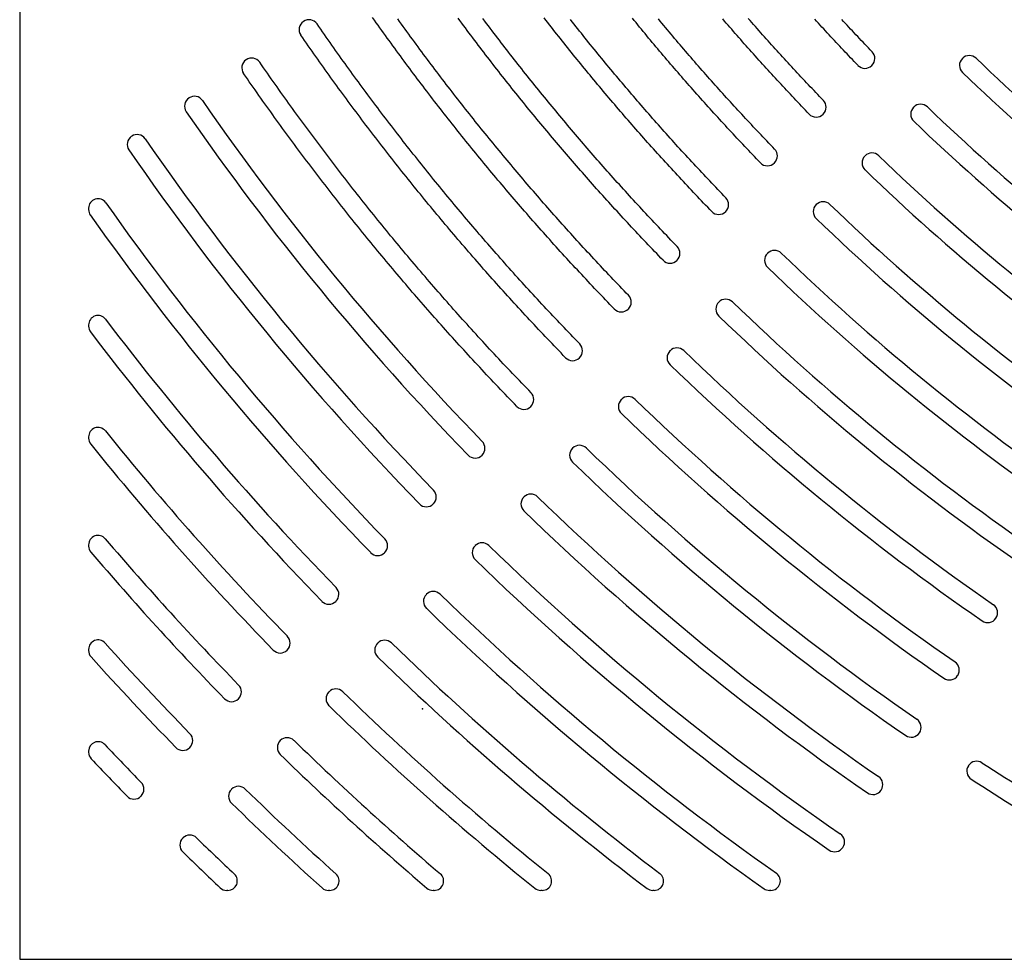
# Model space of a CAD drawing. Extents: x 0 to 191, y 0 to 136.
# Drawn here: x 28 to 41, y 50 to 62 of the extents above; entities that cross this region are included whole.
import ezdxf

# ---------------------------------------------------------------- set-up
doc = ezdxf.new("R2010")
doc.units = 0
doc.header["$LTSCALE"] = 3
doc.header["$MEASUREMENT"] = 0
doc.layers.add('BDR', color=7, linetype='CONTINUOUS')
doc.layers.add('TOP', color=3, linetype='CONTINUOUS')

msp = doc.modelspace()

# ---------------------------------------------------------------- linework, layer by layer
at = {"layer": 'BDR'}
msp.add_point((33.319, 53.405), dxfattribs=at)
at = {"layer": 'TOP'}
for p, q in [((28.202, 80.224), (28.202, 50.224)), ((31.807, 62.136), (31.805, 62.135)), ((31.079, 61.65), (31.078, 61.649)), ((40.175, 61.666), (40.173, 61.665)), ((39.025, 61.578), (39.024, 61.576)), ((30.352, 61.164), (30.35, 61.163)), ((39.556, 61.047), (39.554, 61.046)), ((38.407, 60.959), (38.405, 60.957)), ((29.624, 60.678), (29.622, 60.677)), ((38.937, 60.429), (38.935, 60.427)), ((37.788, 60.34), (37.786, 60.339)), ((38.318, 59.81), (38.317, 59.808)), ((29.077, 59.764), (29.077, 59.746)), ((37.169, 59.721), (37.167, 59.72)), ((37.699, 59.191), (37.698, 59.19)), ((36.55, 59.102), (36.549, 59.101)), ((37.08, 58.572), (37.079, 58.571)), ((35.931, 58.484), (35.93, 58.482)), ((29.077, 58.281), (29.077, 58.264)), ((36.462, 57.953), (36.46, 57.952)), ((35.313, 57.865), (35.311, 57.863)), ((35.843, 57.335), (35.841, 57.333)), ((34.694, 57.246), (34.692, 57.245)), ((29.077, 56.859), (29.077, 56.843)), ((35.224, 56.716), (35.223, 56.714)), ((34.075, 56.627), (34.074, 56.626)), ((34.605, 56.097), (34.604, 56.096)), ((33.456, 56.008), (33.455, 56.007)), ((29.077, 55.488), (29.077, 55.473)), ((33.986, 55.478), (33.985, 55.477)), ((32.837, 55.39), (32.836, 55.388)), ((32.219, 54.771), (32.217, 54.77)), ((33.368, 54.859), (33.366, 54.858)), ((40.6, 54.557), (40.599, 54.555)), ((29.077, 54.16), (29.077, 54.145)), ((31.6, 54.152), (31.598, 54.151)), ((32.749, 54.241), (32.748, 54.239)), ((40.114, 53.829), (40.113, 53.827)), ((30.981, 53.533), (30.98, 53.532)), ((32.13, 53.622), (32.129, 53.62)), ((39.628, 53.101), (39.627, 53.1)), ((30.362, 52.915), (30.361, 52.913)), ((31.511, 53.003), (31.51, 53.002)), ((29.077, 52.868), (29.077, 52.854)), ((40.252, 52.685), (40.251, 52.683)), ((29.744, 52.296), (29.742, 52.294)), ((30.893, 52.384), (30.891, 52.383)), ((39.142, 52.374), (39.141, 52.372)), ((30.274, 51.766), (30.272, 51.764)), ((38.656, 51.646), (38.655, 51.645)), ((30.846, 51.099), (30.831, 51.099)), ((32.138, 51.099), (32.123, 51.099)), ((33.466, 51.099), (33.451, 51.099)), ((34.837, 51.099), (34.821, 51.099)), ((36.259, 51.099), (36.242, 51.099)), ((37.742, 51.099), (37.724, 51.099)), ((28.202, 50.224), (88.202, 50.224))]:
    msp.add_line(p, q, dxfattribs=at)
for points in [[(35.7535, 58.484, 0), (35.7256, 58.5128, 0), (35.6978, 58.5417, 0), (35.67, 58.5706, 0), (35.6422, 58.5995, 0), (35.6145, 58.6285, 0), (35.5868, 58.6575, 0), (35.5591, 58.6866, 0), (35.5315, 58.7156, 0), (35.5039, 58.7448, 0), (35.4763, 58.7739, 0), (35.4488, 58.8031, 0), (35.4213, 58.8323, 0), (35.3939, 58.8616, 0), (35.3665, 58.8909, 0), (35.3391, 58.9202, 0), (35.3118, 58.9496, 0), (35.2845, 58.9789, 0), (35.2573, 59.0084, 0), (35.2301, 59.0378, 0), (35.2029, 59.0673, 0), (35.1758, 59.0969, 0), (35.1487, 59.1265, 0), (35.1216, 59.1561, 0), (35.0946, 59.1857, 0), (35.0676, 59.2154, 0), (35.0407, 59.2451, 0), (35.0138, 59.2748, 0), (34.9869, 59.3046, 0), (34.9601, 59.3344, 0), (34.9333, 59.3643, 0), (34.9065, 59.3942, 0), (34.8798, 59.4241, 0), (34.8531, 59.454, 0), (34.8265, 59.484, 0), (34.7999, 59.514, 0), (34.7733, 59.5441, 0), (34.7468, 59.5742, 0), (34.7203, 59.6043, 0), (34.6939, 59.6344, 0), (34.6675, 59.6646, 0), (34.6411, 59.6948, 0), (34.6148, 59.7251, 0), (34.5885, 59.7554, 0), (34.5622, 59.7857, 0), (34.536, 59.8161, 0), (34.5098, 59.8465, 0), (34.4837, 59.8769, 0), (34.4576, 59.9074, 0), (34.4315, 59.9378, 0), (34.4055, 59.9684, 0), (34.3796, 59.9989, 0), (34.3536, 60.0295, 0), (34.3277, 60.0601, 0), (34.3019, 60.0908, 0), (34.276, 60.1215, 0), (34.2503, 60.1522, 0), (34.2245, 60.183, 0), (34.1988, 60.2138, 0), (34.1731, 60.2446, 0), (34.1475, 60.2755, 0), (34.1219, 60.3063, 0), (34.0964, 60.3373, 0), (34.0709, 60.3682, 0), (34.0454, 60.3992, 0), (34.02, 60.4302, 0), (33.9946, 60.4613, 0), (33.9693, 60.4924, 0), (33.944, 60.5235, 0), (33.9187, 60.5546, 0), (33.8935, 60.5858, 0), (33.8683, 60.617, 0), (33.8431, 60.6483, 0), (33.818, 60.6796, 0), (33.793, 60.7109, 0), (33.7679, 60.7422, 0), (33.743, 60.7736, 0), (33.718, 60.805, 0), (33.6931, 60.8364, 0), (33.6683, 60.8679, 0), (33.6434, 60.8994, 0), (33.6186, 60.931, 0), (33.5939, 60.9625, 0), (33.5692, 60.9941, 0), (33.5445, 61.0258, 0), (33.5199, 61.0574, 0), (33.4953, 61.0891, 0), (33.4708, 61.1208, 0), (33.4463, 61.1526, 0), (33.4219, 61.1844, 0), (33.3974, 61.2162, 0), (33.3731, 61.2481, 0), (33.3487, 61.2799, 0), (33.3244, 61.3119, 0), (33.3002, 61.3438, 0), (33.276, 61.3758, 0), (33.2518, 61.4078, 0), (33.2277, 61.4398, 0), (33.2036, 61.4719, 0), (33.1795, 61.504, 0), (33.1555, 61.5361, 0), (33.1316, 61.5683, 0), (33.1076, 61.6005, 0), (33.0838, 61.6327, 0), (33.0599, 61.665, 0), (33.0361, 61.6972, 0), (33.0124, 61.7296, 0), (32.9886, 61.7619, 0), (32.965, 61.7943, 0), (32.9413, 61.8267, 0), (32.9177, 61.8591, 0), (32.8942, 61.8916, 0), (32.8707, 61.9241, 0), (32.8472, 61.9566, 0), (32.8238, 61.9892, 0), (32.8004, 62.0218, 0), (32.7771, 62.0544, 0), (32.7538, 62.087, 0), (32.7305, 62.1197, 0), (32.7073, 62.1524, 0), (32.6841, 62.1851, 0)], [(35.9331, 58.6579, 0), (35.9054, 58.6865, 0), (35.8778, 58.7152, 0), (35.8502, 58.7439, 0), (35.8226, 58.7726, 0), (35.7951, 58.8013, 0), (35.7677, 58.8301, 0), (35.7402, 58.8589, 0), (35.7128, 58.8877, 0), (35.6854, 58.9166, 0), (35.6581, 58.9455, 0), (35.6308, 58.9745, 0), (35.6036, 59.0035, 0), (35.5764, 59.0325, 0), (35.5492, 59.0615, 0), (35.522, 59.0906, 0), (35.4949, 59.1198, 0), (35.4679, 59.1489, 0), (35.4408, 59.1781, 0), (35.4138, 59.2074, 0), (35.3869, 59.2366, 0), (35.36, 59.2659, 0), (35.3331, 59.2952, 0), (35.3062, 59.3246, 0), (35.2794, 59.354, 0), (35.2527, 59.3835, 0), (35.2259, 59.4129, 0), (35.1992, 59.4424, 0), (35.1726, 59.472, 0), (35.146, 59.5016, 0), (35.1194, 59.5312, 0), (35.0929, 59.5608, 0), (35.0664, 59.5905, 0), (35.0399, 59.6202, 0), (35.0135, 59.6499, 0), (34.9871, 59.6797, 0), (34.9607, 59.7095, 0), (34.9344, 59.7394, 0), (34.9082, 59.7693, 0), (34.8819, 59.7992, 0), (34.8557, 59.8291, 0), (34.8296, 59.8591, 0), (34.8035, 59.8891, 0), (34.7774, 59.9192, 0), (34.7513, 59.9492, 0), (34.7253, 59.9793, 0), (34.6994, 60.0095, 0), (34.6734, 60.0397, 0), (34.6476, 60.0699, 0), (34.6217, 60.1001, 0), (34.5959, 60.1304, 0), (34.5701, 60.1607, 0), (34.5444, 60.1911, 0), (34.5187, 60.2215, 0), (34.4931, 60.2519, 0), (34.4674, 60.2823, 0), (34.4419, 60.3128, 0), (34.4163, 60.3433, 0), (34.3908, 60.3739, 0), (34.3654, 60.4044, 0), (34.34, 60.435, 0), (34.3146, 60.4657, 0), (34.2892, 60.4964, 0), (34.2639, 60.5271, 0), (34.2387, 60.5578, 0), (34.2135, 60.5886, 0), (34.1883, 60.6194, 0), (34.1631, 60.6502, 0), (34.138, 60.6811, 0), (34.113, 60.712, 0), (34.0879, 60.7429, 0), (34.063, 60.7739, 0), (34.038, 60.8049, 0), (34.0131, 60.8359, 0), (33.9882, 60.867, 0), (33.9634, 60.8981, 0), (33.9386, 60.9292, 0), (33.9139, 60.9604, 0), (33.8892, 60.9915, 0), (33.8645, 61.0228, 0), (33.8399, 61.054, 0), (33.8153, 61.0853, 0), (33.7908, 61.1166, 0), (33.7663, 61.148, 0), (33.7418, 61.1793, 0), (33.7174, 61.2107, 0), (33.693, 61.2422, 0), (33.6687, 61.2737, 0), (33.6444, 61.3052, 0), (33.6201, 61.3367, 0), (33.5959, 61.3683, 0), (33.5717, 61.3999, 0), (33.5476, 61.4315, 0), (33.5235, 61.4631, 0), (33.4994, 61.4948, 0), (33.4754, 61.5266, 0), (33.4514, 61.5583, 0), (33.4275, 61.5901, 0), (33.4036, 61.6219, 0), (33.3797, 61.6537, 0), (33.3559, 61.6856, 0), (33.3321, 61.7175, 0), (33.3084, 61.7495, 0), (33.2847, 61.7814, 0), (33.2611, 61.8134, 0), (33.2375, 61.8454, 0), (33.2139, 61.8775, 0), (33.1904, 61.9096, 0), (33.1669, 61.9417, 0), (33.1434, 61.9738, 0), (33.12, 62.006, 0), (33.0967, 62.0382, 0), (33.0733, 62.0705, 0), (33.0501, 62.1027, 0), (33.0268, 62.135, 0), (33.0036, 62.1674, 0)], [(36.3723, 59.1028, 0), (36.3453, 59.1307, 0), (36.3184, 59.1586, 0), (36.2916, 59.1866, 0), (36.2647, 59.2146, 0), (36.2379, 59.2426, 0), (36.2112, 59.2706, 0), (36.1844, 59.2987, 0), (36.1578, 59.3268, 0), (36.1311, 59.355, 0), (36.1045, 59.3832, 0), (36.0779, 59.4114, 0), (36.0514, 59.4396, 0), (36.0249, 59.4679, 0), (35.9984, 59.4962, 0), (35.972, 59.5246, 0), (35.9456, 59.553, 0), (35.9192, 59.5814, 0), (35.8929, 59.6099, 0), (35.8666, 59.6383, 0), (35.8403, 59.6669, 0), (35.8141, 59.6954, 0), (35.7879, 59.724, 0), (35.7618, 59.7526, 0), (35.7357, 59.7813, 0), (35.7096, 59.81, 0), (35.6836, 59.8387, 0), (35.6576, 59.8674, 0), (35.6316, 59.8962, 0), (35.6057, 59.9251, 0), (35.5798, 59.9539, 0), (35.5539, 59.9828, 0), (35.5281, 60.0117, 0), (35.5024, 60.0407, 0), (35.4766, 60.0697, 0), (35.4509, 60.0987, 0), (35.4252, 60.1277, 0), (35.3996, 60.1568, 0), (35.374, 60.1859, 0), (35.3485, 60.2151, 0), (35.3229, 60.2443, 0), (35.2975, 60.2735, 0), (35.272, 60.3027, 0), (35.2466, 60.332, 0), (35.2213, 60.3613, 0), (35.1959, 60.3907, 0), (35.1706, 60.42, 0), (35.1454, 60.4495, 0), (35.1202, 60.4789, 0), (35.095, 60.5084, 0), (35.0698, 60.5379, 0), (35.0447, 60.5674, 0), (35.0197, 60.597, 0), (34.9946, 60.6266, 0), (34.9696, 60.6562, 0), (34.9447, 60.6859, 0), (34.9198, 60.7156, 0), (34.8949, 60.7453, 0), (34.87, 60.7751, 0), (34.8452, 60.8049, 0), (34.8205, 60.8347, 0), (34.7958, 60.8645, 0), (34.7711, 60.8944, 0), (34.7464, 60.9244, 0), (34.7218, 60.9543, 0), (34.6972, 60.9843, 0), (34.6727, 61.0143, 0), (34.6482, 61.0443, 0), (34.6237, 61.0744, 0), (34.5993, 61.1045, 0), (34.5749, 61.1347, 0), (34.5506, 61.1648, 0), (34.5263, 61.195, 0), (34.502, 61.2253, 0), (34.4778, 61.2555, 0), (34.4536, 61.2858, 0), (34.4295, 61.3161, 0), (34.4054, 61.3465, 0), (34.3813, 61.3769, 0), (34.3572, 61.4073, 0), (34.3332, 61.4377, 0), (34.3093, 61.4682, 0), (34.2854, 61.4987, 0), (34.2615, 61.5293, 0), (34.2377, 61.5598, 0), (34.2139, 61.5904, 0), (34.1901, 61.6211, 0), (34.1664, 61.6517, 0), (34.1427, 61.6824, 0), (34.119, 61.7131, 0), (34.0954, 61.7439, 0), (34.0719, 61.7747, 0), (34.0484, 61.8055, 0), (34.0249, 61.8363, 0), (34.0014, 61.8672, 0), (33.978, 61.8981, 0), (33.9546, 61.929, 0), (33.9313, 61.96, 0), (33.908, 61.991, 0), (33.8848, 62.022, 0), (33.8616, 62.053, 0), (33.8384, 62.0841, 0), (33.8153, 62.1152, 0), (33.7922, 62.1464, 0), (33.7691, 62.1775, 0)], [(36.5519, 59.2767, 0), (36.5252, 59.3044, 0), (36.4985, 59.332, 0), (36.4719, 59.3598, 0), (36.4453, 59.3875, 0), (36.4187, 59.4153, 0), (36.3921, 59.4431, 0), (36.3656, 59.471, 0), (36.3392, 59.4988, 0), (36.3127, 59.5268, 0), (36.2863, 59.5547, 0), (36.26, 59.5827, 0), (36.2337, 59.6107, 0), (36.2074, 59.6388, 0), (36.1811, 59.6669, 0), (36.1549, 59.695, 0), (36.1287, 59.7231, 0), (36.1026, 59.7513, 0), (36.0765, 59.7795, 0), (36.0504, 59.8078, 0), (36.0244, 59.8361, 0), (35.9984, 59.8644, 0), (35.9724, 59.8927, 0), (35.9465, 59.9211, 0), (35.9206, 59.9496, 0), (35.8947, 59.978, 0), (35.8689, 60.0065, 0), (35.8431, 60.035, 0), (35.8174, 60.0636, 0), (35.7916, 60.0921, 0), (35.766, 60.1208, 0), (35.7403, 60.1494, 0), (35.7147, 60.1781, 0), (35.6892, 60.2068, 0), (35.6636, 60.2356, 0), (35.6382, 60.2643, 0), (35.6127, 60.2931, 0), (35.5873, 60.322, 0), (35.5619, 60.3509, 0), (35.5366, 60.3798, 0), (35.5112, 60.4087, 0), (35.486, 60.4377, 0), (35.4607, 60.4667, 0), (35.4355, 60.4957, 0), (35.4104, 60.5248, 0), (35.3853, 60.5539, 0), (35.3602, 60.583, 0), (35.3351, 60.6122, 0), (35.3101, 60.6414, 0), (35.2852, 60.6706, 0), (35.2602, 60.6999, 0), (35.2353, 60.7292, 0), (35.2105, 60.7585, 0), (35.1856, 60.7879, 0), (35.1608, 60.8173, 0), (35.1361, 60.8467, 0), (35.1114, 60.8761, 0), (35.0867, 60.9056, 0), (35.0621, 60.9351, 0), (35.0375, 60.9647, 0), (35.0129, 60.9943, 0), (34.9884, 61.0239, 0), (34.9639, 61.0535, 0), (34.9395, 61.0832, 0), (34.9151, 61.1129, 0), (34.8907, 61.1426, 0), (34.8664, 61.1724, 0), (34.8421, 61.2022, 0), (34.8178, 61.232, 0), (34.7936, 61.2619, 0), (34.7694, 61.2918, 0), (34.7453, 61.3217, 0), (34.7212, 61.3516, 0), (34.6971, 61.3816, 0), (34.6731, 61.4116, 0), (34.6491, 61.4417, 0), (34.6251, 61.4718, 0), (34.6012, 61.5019, 0), (34.5773, 61.532, 0), (34.5535, 61.5622, 0), (34.5297, 61.5924, 0), (34.5059, 61.6226, 0), (34.4822, 61.6528, 0), (34.4585, 61.6831, 0), (34.4349, 61.7134, 0), (34.4113, 61.7438, 0), (34.3877, 61.7742, 0), (34.3642, 61.8046, 0), (34.3407, 61.835, 0), (34.3173, 61.8655, 0), (34.2939, 61.896, 0), (34.2705, 61.9265, 0), (34.2472, 61.9571, 0), (34.2239, 61.9876, 0), (34.2006, 62.0183, 0), (34.1774, 62.0489, 0), (34.1542, 62.0796, 0), (34.1311, 62.1103, 0), (34.108, 62.141, 0), (34.0849, 62.1718, 0)], [(36.991, 59.7217, 0), (36.965, 59.7486, 0), (36.9391, 59.7756, 0), (36.9132, 59.8026, 0), (36.8873, 59.8296, 0), (36.8614, 59.8566, 0), (36.8356, 59.8837, 0), (36.8098, 59.9109, 0), (36.7841, 59.938, 0), (36.7583, 59.9652, 0), (36.7327, 59.9924, 0), (36.707, 60.0197, 0), (36.6814, 60.0469, 0), (36.6558, 60.0743, 0), (36.6303, 60.1016, 0), (36.6048, 60.129, 0), (36.5793, 60.1564, 0), (36.5539, 60.1838, 0), (36.5284, 60.2113, 0), (36.5031, 60.2388, 0), (36.4777, 60.2664, 0), (36.4524, 60.294, 0), (36.4272, 60.3216, 0), (36.4019, 60.3492, 0), (36.3768, 60.3769, 0), (36.3516, 60.4046, 0), (36.3265, 60.4323, 0), (36.3014, 60.4601, 0), (36.2763, 60.4879, 0), (36.2513, 60.5157, 0), (36.2263, 60.5436, 0), (36.2014, 60.5715, 0), (36.1765, 60.5994, 0), (36.1516, 60.6273, 0), (36.1267, 60.6553, 0), (36.1019, 60.6833, 0), (36.0772, 60.7114, 0), (36.0524, 60.7395, 0), (36.0277, 60.7676, 0), (36.0031, 60.7957, 0), (35.9784, 60.8239, 0), (35.9538, 60.8521, 0), (35.9293, 60.8804, 0), (35.9048, 60.9086, 0), (35.8803, 60.9369, 0), (35.8558, 60.9653, 0), (35.8314, 60.9936, 0), (35.8071, 61.022, 0), (35.7827, 61.0504, 0), (35.7584, 61.0789, 0), (35.7341, 61.1074, 0), (35.7099, 61.1359, 0), (35.6857, 61.1644, 0), (35.6615, 61.193, 0), (35.6374, 61.2216, 0), (35.6133, 61.2503, 0), (35.5893, 61.2789, 0), (35.5653, 61.3076, 0), (35.5413, 61.3364, 0), (35.5174, 61.3651, 0), (35.4934, 61.3939, 0), (35.4696, 61.4228, 0), (35.4457, 61.4516, 0), (35.422, 61.4805, 0), (35.3982, 61.5094, 0), (35.3745, 61.5383, 0), (35.3508, 61.5673, 0), (35.3271, 61.5963, 0), (35.3035, 61.6253, 0), (35.2799, 61.6544, 0), (35.2564, 61.6835, 0), (35.2329, 61.7126, 0), (35.2094, 61.7418, 0), (35.186, 61.771, 0), (35.1626, 61.8002, 0), (35.1393, 61.8294, 0), (35.116, 61.8587, 0), (35.0927, 61.888, 0), (35.0694, 61.9173, 0), (35.0462, 61.9467, 0), (35.0231, 61.9761, 0), (34.9999, 62.0055, 0), (34.9768, 62.0349, 0), (34.9538, 62.0644, 0), (34.9308, 62.0939, 0), (34.9078, 62.1235, 0), (34.8848, 62.153, 0), (34.8619, 62.1826, 0)], [(37.1708, 59.8955, 0), (37.145, 59.9222, 0), (37.1192, 59.9489, 0), (37.0935, 59.9757, 0), (37.0679, 60.0024, 0), (37.0422, 60.0293, 0), (37.0166, 60.0561, 0), (36.9911, 60.083, 0), (36.9655, 60.1099, 0), (36.94, 60.1369, 0), (36.9146, 60.1639, 0), (36.8891, 60.1909, 0), (36.8638, 60.218, 0), (36.8384, 60.245, 0), (36.8131, 60.2722, 0), (36.7878, 60.2993, 0), (36.7625, 60.3265, 0), (36.7373, 60.3537, 0), (36.7121, 60.3809, 0), (36.6869, 60.4082, 0), (36.6618, 60.4355, 0), (36.6367, 60.4629, 0), (36.6117, 60.4902, 0), (36.5867, 60.5176, 0), (36.5617, 60.5451, 0), (36.5368, 60.5725, 0), (36.5118, 60.6, 0), (36.487, 60.6276, 0), (36.4621, 60.6551, 0), (36.4373, 60.6827, 0), (36.4125, 60.7104, 0), (36.3878, 60.738, 0), (36.3631, 60.7657, 0), (36.3384, 60.7934, 0), (36.3138, 60.8212, 0), (36.2892, 60.849, 0), (36.2647, 60.8768, 0), (36.2401, 60.9046, 0), (36.2156, 60.9325, 0), (36.1912, 60.9604, 0), (36.1668, 60.9883, 0), (36.1424, 61.0163, 0), (36.118, 61.0443, 0), (36.0937, 61.0723, 0), (36.0694, 61.1004, 0), (36.0452, 61.1285, 0), (36.021, 61.1566, 0), (35.9968, 61.1848, 0), (35.9727, 61.2129, 0), (35.9486, 61.2411, 0), (35.9245, 61.2694, 0), (35.9005, 61.2977, 0), (35.8765, 61.326, 0), (35.8526, 61.3543, 0), (35.8286, 61.3827, 0), (35.8048, 61.4111, 0), (35.7809, 61.4395, 0), (35.7571, 61.468, 0), (35.7333, 61.4964, 0), (35.7096, 61.525, 0), (35.6859, 61.5535, 0), (35.6622, 61.5821, 0), (35.6386, 61.6107, 0), (35.615, 61.6393, 0), (35.5914, 61.668, 0), (35.5679, 61.6967, 0), (35.5444, 61.7254, 0), (35.521, 61.7542, 0), (35.4976, 61.783, 0), (35.4742, 61.8118, 0), (35.4509, 61.8406, 0), (35.4276, 61.8695, 0), (35.4043, 61.8984, 0), (35.3811, 61.9273, 0), (35.3579, 61.9563, 0), (35.3347, 61.9853, 0), (35.3116, 62.0143, 0), (35.2885, 62.0434, 0), (35.2655, 62.0725, 0), (35.2425, 62.1016, 0), (35.2195, 62.1307, 0), (35.1966, 62.1599, 0)], [(37.6098, 60.3406, 0), (37.5847, 60.3665, 0), (37.5597, 60.3925, 0), (37.5348, 60.4186, 0), (37.5098, 60.4446, 0), (37.4849, 60.4707, 0), (37.46, 60.4968, 0), (37.4352, 60.523, 0), (37.4104, 60.5492, 0), (37.3856, 60.5754, 0), (37.3608, 60.6017, 0), (37.3361, 60.628, 0), (37.3114, 60.6543, 0), (37.2868, 60.6806, 0), (37.2622, 60.707, 0), (37.2376, 60.7334, 0), (37.213, 60.7598, 0), (37.1885, 60.7863, 0), (37.164, 60.8128, 0), (37.1396, 60.8393, 0), (37.1152, 60.8659, 0), (37.0908, 60.8925, 0), (37.0664, 60.9191, 0), (37.0421, 60.9458, 0), (37.0178, 60.9725, 0), (36.9936, 60.9992, 0), (36.9694, 61.0259, 0), (36.9452, 61.0527, 0), (36.921, 61.0795, 0), (36.8969, 61.1063, 0), (36.8729, 61.1332, 0), (36.8488, 61.1601, 0), (36.8248, 61.187, 0), (36.8008, 61.214, 0), (36.7769, 61.241, 0), (36.753, 61.268, 0), (36.7291, 61.2951, 0), (36.7053, 61.3221, 0), (36.6814, 61.3492, 0), (36.6577, 61.3764, 0), (36.6339, 61.4036, 0), (36.6102, 61.4308, 0), (36.5866, 61.458, 0), (36.5629, 61.4852, 0), (36.5393, 61.5125, 0), (36.5158, 61.5399, 0), (36.4922, 61.5672, 0), (36.4687, 61.5946, 0), (36.4453, 61.622, 0), (36.4218, 61.6494, 0), (36.3984, 61.6769, 0), (36.3751, 61.7044, 0), (36.3518, 61.7319, 0), (36.3285, 61.7595, 0), (36.3052, 61.787, 0), (36.282, 61.8147, 0), (36.2588, 61.8423, 0), (36.2357, 61.87, 0), (36.2125, 61.8977, 0), (36.1895, 61.9254, 0), (36.1664, 61.9532, 0), (36.1434, 61.981, 0), (36.1204, 62.0088, 0), (36.0975, 62.0366, 0), (36.0746, 62.0645, 0), (36.0517, 62.0924, 0), (36.0289, 62.1203, 0), (36.0061, 62.1483, 0), (35.9833, 62.1763, 0)], [(37.7896, 60.5142, 0), (37.7648, 60.54, 0), (37.74, 60.5657, 0), (37.7152, 60.5916, 0), (37.6905, 60.6174, 0), (37.6658, 60.6433, 0), (37.6411, 60.6692, 0), (37.6165, 60.6951, 0), (37.5919, 60.721, 0), (37.5674, 60.747, 0), (37.5428, 60.7731, 0), (37.5183, 60.7991, 0), (37.4939, 60.8252, 0), (37.4694, 60.8513, 0), (37.445, 60.8775, 0), (37.4207, 60.9036, 0), (37.3963, 60.9299, 0), (37.372, 60.9561, 0), (37.3477, 60.9824, 0), (37.3235, 61.0087, 0), (37.2993, 61.035, 0), (37.2751, 61.0613, 0), (37.251, 61.0877, 0), (37.2269, 61.1142, 0), (37.2028, 61.1406, 0), (37.1788, 61.1671, 0), (37.1548, 61.1936, 0), (37.1308, 61.2201, 0), (37.1069, 61.2467, 0), (37.083, 61.2733, 0), (37.0591, 61.3, 0), (37.0353, 61.3266, 0), (37.0115, 61.3533, 0), (36.9877, 61.38, 0), (36.964, 61.4068, 0), (36.9403, 61.4336, 0), (36.9166, 61.4604, 0), (36.893, 61.4872, 0), (36.8694, 61.5141, 0), (36.8458, 61.541, 0), (36.8223, 61.5679, 0), (36.7988, 61.5949, 0), (36.7753, 61.6219, 0), (36.7519, 61.6489, 0), (36.7285, 61.676, 0), (36.7051, 61.703, 0), (36.6818, 61.7301, 0), (36.6585, 61.7573, 0), (36.6353, 61.7845, 0), (36.612, 61.8117, 0), (36.5889, 61.8389, 0), (36.5657, 61.8661, 0), (36.5426, 61.8934, 0), (36.5195, 61.9207, 0), (36.4964, 61.9481, 0), (36.4734, 61.9754, 0), (36.4504, 62.0028, 0), (36.4275, 62.0303, 0), (36.4046, 62.0577, 0), (36.3817, 62.0852, 0), (36.3589, 62.1127, 0), (36.336, 62.1403, 0), (36.3133, 62.1679, 0)], [(38.2286, 60.9594, 0), (38.2045, 60.9844, 0), (38.1804, 61.0095, 0), (38.1564, 61.0346, 0), (38.1324, 61.0597, 0), (38.1084, 61.0848, 0), (38.0844, 61.11, 0), (38.0605, 61.1352, 0), (38.0366, 61.1604, 0), (38.0128, 61.1856, 0), (37.989, 61.2109, 0), (37.9652, 61.2363, 0), (37.9415, 61.2616, 0), (37.9177, 61.287, 0), (37.894, 61.3124, 0), (37.8704, 61.3378, 0), (37.8468, 61.3633, 0), (37.8232, 61.3888, 0), (37.7996, 61.4143, 0), (37.7761, 61.4398, 0), (37.7526, 61.4654, 0), (37.7291, 61.491, 0), (37.7057, 61.5167, 0), (37.6823, 61.5424, 0), (37.6589, 61.5681, 0), (37.6356, 61.5938, 0), (37.6123, 61.6195, 0), (37.589, 61.6453, 0), (37.5658, 61.6711, 0), (37.5426, 61.697, 0), (37.5194, 61.7229, 0), (37.4962, 61.7488, 0), (37.4731, 61.7747, 0), (37.4501, 61.8007, 0), (37.427, 61.8267, 0), (37.404, 61.8527, 0), (37.381, 61.8787, 0), (37.3581, 61.9048, 0), (37.3352, 61.9309, 0), (37.3123, 61.957, 0), (37.2894, 61.9832, 0), (37.2666, 62.0094, 0), (37.2438, 62.0356, 0), (37.2211, 62.0619, 0), (37.1984, 62.0881, 0), (37.1757, 62.1144, 0), (37.153, 62.1408, 0), (37.1304, 62.1671, 0)], [(38.4085, 61.133, 0), (38.3846, 61.1578, 0), (38.3607, 61.1826, 0), (38.3369, 61.2075, 0), (38.3131, 61.2323, 0), (38.2894, 61.2573, 0), (38.2657, 61.2822, 0), (38.242, 61.3072, 0), (38.2183, 61.3322, 0), (38.1947, 61.3572, 0), (38.1711, 61.3822, 0), (38.1475, 61.4073, 0), (38.124, 61.4325, 0), (38.1005, 61.4576, 0), (38.077, 61.4828, 0), (38.0535, 61.508, 0), (38.0301, 61.5332, 0), (38.0067, 61.5585, 0), (37.9834, 61.5838, 0), (37.9601, 61.6091, 0), (37.9368, 61.6344, 0), (37.9135, 61.6598, 0), (37.8903, 61.6852, 0), (37.8671, 61.7107, 0), (37.844, 61.7361, 0), (37.8208, 61.7616, 0), (37.7978, 61.7872, 0), (37.7747, 61.8127, 0), (37.7517, 61.8383, 0), (37.7287, 61.8639, 0), (37.7057, 61.8896, 0), (37.6828, 61.9152, 0), (37.6599, 61.9409, 0), (37.637, 61.9667, 0), (37.6142, 61.9924, 0), (37.5914, 62.0182, 0), (37.5686, 62.044, 0), (37.5458, 62.0698, 0), (37.5231, 62.0957, 0), (37.5005, 62.1216, 0), (37.4778, 62.1475, 0), (37.4552, 62.1735, 0)], [(38.8473, 61.5783, 0), (38.8242, 61.6024, 0), (38.8011, 61.6264, 0), (38.778, 61.6506, 0), (38.7549, 61.6747, 0), (38.7319, 61.6989, 0), (38.7089, 61.7231, 0), (38.6859, 61.7473, 0), (38.663, 61.7716, 0), (38.64, 61.7959, 0), (38.6172, 61.8202, 0), (38.5943, 61.8446, 0), (38.5715, 61.8689, 0), (38.5487, 61.8933, 0), (38.5259, 61.9178, 0), (38.5032, 61.9422, 0), (38.4805, 61.9667, 0), (38.4578, 61.9912, 0), (38.4352, 62.0158, 0), (38.4126, 62.0404, 0), (38.39, 62.065, 0), (38.3675, 62.0896, 0), (38.3449, 62.1143, 0), (38.3225, 62.1389, 0), (38.3, 62.1637, 0)], [(39.0273, 61.7518, 0), (39.0044, 61.7756, 0), (38.9815, 61.7995, 0), (38.9586, 61.8234, 0), (38.9358, 61.8473, 0), (38.913, 61.8712, 0), (38.8902, 61.8952, 0), (38.8674, 61.9192, 0), (38.8447, 61.9433, 0), (38.822, 61.9673, 0), (38.7993, 61.9914, 0), (38.7767, 62.0156, 0), (38.7541, 62.0397, 0), (38.7315, 62.0639, 0), (38.7089, 62.0881, 0), (38.6864, 62.1123, 0), (38.6639, 62.1366, 0), (38.6415, 62.1609, 0)], [(35.3142, 58.0392, 0), (35.2856, 58.0687, 0), (35.2571, 58.0983, 0), (35.2285, 58.128, 0), (35.2, 58.1576, 0), (35.1716, 58.1873, 0), (35.1432, 58.217, 0), (35.1148, 58.2468, 0), (35.0865, 58.2766, 0), (35.0582, 58.3065, 0), (35.0299, 58.3364, 0), (35.0017, 58.3663, 0), (34.9735, 58.3962, 0), (34.9453, 58.4262, 0), (34.9172, 58.4562, 0), (34.8892, 58.4863, 0), (34.8611, 58.5164, 0), (34.8331, 58.5465, 0), (34.8052, 58.5767, 0), (34.7773, 58.6069, 0), (34.7494, 58.6372, 0), (34.7216, 58.6674, 0), (34.6938, 58.6978, 0), (34.666, 58.7281, 0), (34.6383, 58.7585, 0), (34.6106, 58.7889, 0), (34.583, 58.8194, 0), (34.5554, 58.8499, 0), (34.5278, 58.8804, 0), (34.5003, 58.911, 0), (34.4728, 58.9416, 0), (34.4454, 58.9722, 0), (34.418, 59.0029, 0), (34.3906, 59.0336, 0), (34.3633, 59.0643, 0), (34.336, 59.0951, 0), (34.3088, 59.1259, 0), (34.2816, 59.1567, 0), (34.2544, 59.1876, 0), (34.2273, 59.2185, 0), (34.2002, 59.2495, 0), (34.1732, 59.2805, 0), (34.1462, 59.3115, 0), (34.1192, 59.3426, 0), (34.0923, 59.3737, 0), (34.0654, 59.4048, 0), (34.0385, 59.4359, 0), (34.0117, 59.4671, 0), (33.985, 59.4984, 0), (33.9583, 59.5296, 0), (33.9316, 59.5609, 0), (33.9049, 59.5923, 0), (33.8783, 59.6236, 0), (33.8518, 59.655, 0), (33.8253, 59.6865, 0), (33.7988, 59.7179, 0), (33.7723, 59.7495, 0), (33.7459, 59.781, 0), (33.7196, 59.8126, 0), (33.6933, 59.8442, 0), (33.667, 59.8758, 0), (33.6408, 59.9075, 0), (33.6146, 59.9392, 0), (33.5884, 59.9709, 0), (33.5623, 60.0027, 0), (33.5362, 60.0345, 0), (33.5102, 60.0664, 0), (33.4842, 60.0982, 0), (33.4583, 60.1302, 0), (33.4323, 60.1621, 0), (33.4065, 60.1941, 0), (33.3807, 60.2261, 0), (33.3549, 60.2581, 0), (33.3291, 60.2902, 0), (33.3034, 60.3223, 0), (33.2778, 60.3545, 0), (33.2522, 60.3866, 0), (33.2266, 60.4188, 0), (33.201, 60.4511, 0), (33.1756, 60.4834, 0), (33.1501, 60.5157, 0), (33.1247, 60.548, 0), (33.0993, 60.5804, 0), (33.074, 60.6128, 0), (33.0487, 60.6452, 0), (33.0235, 60.6777, 0), (32.9983, 60.7102, 0), (32.9731, 60.7427, 0), (32.948, 60.7753, 0), (32.9229, 60.8079, 0), (32.8979, 60.8406, 0), (32.8729, 60.8732, 0), (32.848, 60.9059, 0), (32.8231, 60.9386, 0), (32.7982, 60.9714, 0), (32.7734, 61.0042, 0), (32.7486, 61.037, 0), (32.7239, 61.0699, 0), (32.6992, 61.1028, 0), (32.6745, 61.1357, 0), (32.6499, 61.1687, 0), (32.6253, 61.2016, 0), (32.6008, 61.2347, 0), (32.5763, 61.2677, 0), (32.5519, 61.3008, 0), (32.5275, 61.3339, 0), (32.5031, 61.367, 0), (32.4788, 61.4002, 0), (32.4546, 61.4334, 0), (32.4303, 61.4667, 0), (32.4062, 61.4999, 0), (32.382, 61.5332, 0), (32.3579, 61.5666, 0), (32.3339, 61.5999, 0), (32.3099, 61.6333, 0), (32.2859, 61.6667, 0), (32.262, 61.7002, 0), (32.2381, 61.7337, 0), (32.2143, 61.7672, 0), (32.1905, 61.8008, 0), (32.1667, 61.8343, 0), (32.143, 61.8679, 0), (32.1194, 61.9016, 0), (32.0957, 61.9353, 0), (32.0722, 61.969, 0), (32.0486, 62.0027, 0), (32.0251, 62.0364, 0), (32.0017, 62.0702, 0), (31.9783, 62.1041, 0)], [(35.1347, 57.8652, 0), (35.1059, 57.895, 0), (35.0771, 57.9248, 0), (35.0484, 57.9546, 0), (35.0196, 57.9845, 0), (34.991, 58.0145, 0), (34.9623, 58.0444, 0), (34.9337, 58.0744, 0), (34.9052, 58.1045, 0), (34.8767, 58.1346, 0), (34.8482, 58.1647, 0), (34.8197, 58.1948, 0), (34.7913, 58.225, 0), (34.763, 58.2552, 0), (34.7346, 58.2855, 0), (34.7063, 58.3158, 0), (34.6781, 58.3461, 0), (34.6499, 58.3765, 0), (34.6217, 58.4069, 0), (34.5936, 58.4374, 0), (34.5655, 58.4678, 0), (34.5374, 58.4984, 0), (34.5094, 58.5289, 0), (34.4814, 58.5595, 0), (34.4535, 58.5901, 0), (34.4256, 58.6208, 0), (34.3978, 58.6515, 0), (34.3699, 58.6822, 0), (34.3422, 58.713, 0), (34.3144, 58.7438, 0), (34.2867, 58.7746, 0), (34.2591, 58.8055, 0), (34.2315, 58.8364, 0), (34.2039, 58.8674, 0), (34.1763, 58.8983, 0), (34.1488, 58.9294, 0), (34.1214, 58.9604, 0), (34.094, 58.9915, 0), (34.0666, 59.0226, 0), (34.0393, 59.0538, 0), (34.012, 59.085, 0), (33.9847, 59.1162, 0), (33.9575, 59.1475, 0), (33.9303, 59.1788, 0), (33.9032, 59.2101, 0), (33.8761, 59.2415, 0), (33.849, 59.2729, 0), (33.822, 59.3043, 0), (33.795, 59.3358, 0), (33.7681, 59.3673, 0), (33.7412, 59.3989, 0), (33.7144, 59.4304, 0), (33.6876, 59.4621, 0), (33.6608, 59.4937, 0), (33.6341, 59.5254, 0), (33.6074, 59.5571, 0), (33.5807, 59.5889, 0), (33.5541, 59.6207, 0), (33.5276, 59.6525, 0), (33.501, 59.6843, 0), (33.4746, 59.7162, 0), (33.4481, 59.7481, 0), (33.4217, 59.7801, 0), (33.3954, 59.8121, 0), (33.369, 59.8441, 0), (33.3428, 59.8762, 0), (33.3165, 59.9083, 0), (33.2903, 59.9404, 0), (33.2642, 59.9726, 0), (33.2381, 60.0048, 0), (33.212, 60.037, 0), (33.186, 60.0692, 0), (33.16, 60.1015, 0), (33.134, 60.1339, 0), (33.1081, 60.1662, 0), (33.0823, 60.1986, 0), (33.0565, 60.2311, 0), (33.0307, 60.2635, 0), (33.005, 60.296, 0), (32.9793, 60.3285, 0), (32.9536, 60.3611, 0), (32.928, 60.3937, 0), (32.9024, 60.4263, 0), (32.8769, 60.459, 0), (32.8514, 60.4917, 0), (32.826, 60.5244, 0), (32.8006, 60.5572, 0), (32.7752, 60.59, 0), (32.7499, 60.6228, 0), (32.7247, 60.6556, 0), (32.6994, 60.6885, 0), (32.6742, 60.7215, 0), (32.6491, 60.7544, 0), (32.624, 60.7874, 0), (32.5989, 60.8204, 0), (32.5739, 60.8535, 0), (32.5489, 60.8866, 0), (32.524, 60.9197, 0), (32.4991, 60.9528, 0), (32.4743, 60.986, 0), (32.4495, 61.0192, 0), (32.4247, 61.0525, 0), (32.4, 61.0857, 0), (32.3753, 61.119, 0), (32.3507, 61.1524, 0), (32.3261, 61.1858, 0), (32.3016, 61.2192, 0), (32.2771, 61.2526, 0), (32.2526, 61.2861, 0), (32.2282, 61.3196, 0), (32.2038, 61.3531, 0), (32.1795, 61.3867, 0), (32.1552, 61.4203, 0), (32.131, 61.4539, 0), (32.1068, 61.4875, 0), (32.0826, 61.5212, 0), (32.0585, 61.5549, 0), (32.0344, 61.5887, 0), (32.0104, 61.6225, 0), (31.9864, 61.6563, 0), (31.9625, 61.6901, 0), (31.9386, 61.724, 0), (31.9148, 61.7579, 0), (31.891, 61.7918, 0), (31.8672, 61.8258, 0), (31.8435, 61.8598, 0), (31.8198, 61.8938, 0), (31.7962, 61.9279, 0), (31.7726, 61.962, 0)], [(34.6954, 57.4204, 0), (34.6659, 57.4509, 0), (34.6363, 57.4815, 0), (34.6069, 57.5121, 0), (34.5774, 57.5427, 0), (34.548, 57.5733, 0), (34.5187, 57.604, 0), (34.4894, 57.6348, 0), (34.4601, 57.6655, 0), (34.4309, 57.6963, 0), (34.4017, 57.7272, 0), (34.3725, 57.7581, 0), (34.3434, 57.789, 0), (34.3143, 57.8199, 0), (34.2853, 57.8509, 0), (34.2563, 57.882, 0), (34.2274, 57.913, 0), (34.1984, 57.9442, 0), (34.1696, 57.9753, 0), (34.1407, 58.0065, 0), (34.1119, 58.0377, 0), (34.0832, 58.069, 0), (34.0545, 58.1003, 0), (34.0258, 58.1316, 0), (33.9972, 58.163, 0), (33.9686, 58.1944, 0), (33.94, 58.2258, 0), (33.9115, 58.2573, 0), (33.8831, 58.2888, 0), (33.8547, 58.3204, 0), (33.8263, 58.352, 0), (33.7979, 58.3836, 0), (33.7696, 58.4153, 0), (33.7414, 58.447, 0), (33.7131, 58.4787, 0), (33.685, 58.5105, 0), (33.6568, 58.5423, 0), (33.6287, 58.5741, 0), (33.6007, 58.606, 0), (33.5727, 58.6379, 0), (33.5447, 58.6699, 0), (33.5168, 58.7019, 0), (33.4889, 58.7339, 0), (33.461, 58.766, 0), (33.4332, 58.7981, 0), (33.4055, 58.8302, 0), (33.3777, 58.8624, 0), (33.35, 58.8946, 0), (33.3224, 58.9269, 0), (33.2948, 58.9591, 0), (33.2673, 58.9915, 0), (33.2397, 59.0238, 0), (33.2123, 59.0562, 0), (33.1848, 59.0886, 0), (33.1575, 59.1211, 0), (33.1301, 59.1536, 0), (33.1028, 59.1861, 0), (33.0755, 59.2187, 0), (33.0483, 59.2513, 0), (33.0212, 59.2839, 0), (32.994, 59.3166, 0), (32.9669, 59.3493, 0), (32.9399, 59.382, 0), (32.9129, 59.4148, 0), (32.8859, 59.4476, 0), (32.859, 59.4805, 0), (32.8321, 59.5133, 0), (32.8053, 59.5463, 0), (32.7785, 59.5792, 0), (32.7517, 59.6122, 0), (32.725, 59.6452, 0), (32.6984, 59.6783, 0), (32.6717, 59.7114, 0), (32.6452, 59.7445, 0), (32.6186, 59.7777, 0), (32.5921, 59.8108, 0), (32.5657, 59.8441, 0), (32.5393, 59.8773, 0), (32.5129, 59.9106, 0), (32.4866, 59.944, 0), (32.4603, 59.9773, 0), (32.4341, 60.0107, 0), (32.4079, 60.0442, 0), (32.3817, 60.0776, 0), (32.3556, 60.1111, 0), (32.3296, 60.1447, 0), (32.3035, 60.1782, 0), (32.2776, 60.2118, 0), (32.2516, 60.2455, 0), (32.2258, 60.2791, 0), (32.1999, 60.3128, 0), (32.1741, 60.3466, 0), (32.1484, 60.3803, 0), (32.1227, 60.4142, 0), (32.097, 60.448, 0), (32.0714, 60.4819, 0), (32.0458, 60.5158, 0), (32.0202, 60.5497, 0), (31.9948, 60.5837, 0), (31.9693, 60.6177, 0), (31.9439, 60.6517, 0), (31.9185, 60.6858, 0), (31.8932, 60.7199, 0), (31.868, 60.754, 0), (31.8427, 60.7882, 0), (31.8175, 60.8224, 0), (31.7924, 60.8566, 0), (31.7673, 60.8909, 0), (31.7423, 60.9252, 0), (31.7173, 60.9595, 0), (31.6923, 60.9939, 0), (31.6674, 61.0282, 0), (31.6425, 61.0627, 0), (31.6177, 61.0971, 0), (31.5929, 61.1316, 0), (31.5682, 61.1661, 0), (31.5435, 61.2007, 0), (31.5188, 61.2353, 0), (31.4942, 61.2699, 0), (31.4697, 61.3046, 0), (31.4452, 61.3392, 0), (31.4207, 61.374, 0), (31.3963, 61.4087, 0), (31.3719, 61.4435, 0), (31.3476, 61.4783, 0), (31.3233, 61.5131, 0), (31.299, 61.548, 0), (31.2748, 61.5829, 0), (31.2507, 61.6178, 0)], [(34.516, 57.2463, 0), (34.4862, 57.2771, 0), (34.4565, 57.3079, 0), (34.4268, 57.3387, 0), (34.3971, 57.3695, 0), (34.3675, 57.4004, 0), (34.3379, 57.4313, 0), (34.3084, 57.4623, 0), (34.2789, 57.4933, 0), (34.2494, 57.5243, 0), (34.22, 57.5554, 0), (34.1906, 57.5865, 0), (34.1613, 57.6177, 0), (34.132, 57.6489, 0), (34.1027, 57.6801, 0), (34.0735, 57.7114, 0), (34.0444, 57.7427, 0), (34.0152, 57.7741, 0), (33.9861, 57.8054, 0), (33.9571, 57.8369, 0), (33.9281, 57.8683, 0), (33.8991, 57.8998, 0), (33.8702, 57.9314, 0), (33.8413, 57.9629, 0), (33.8124, 57.9945, 0), (33.7836, 58.0262, 0), (33.7549, 58.0579, 0), (33.7261, 58.0896, 0), (33.6974, 58.1214, 0), (33.6688, 58.1532, 0), (33.6402, 58.185, 0), (33.6116, 58.2169, 0), (33.5831, 58.2488, 0), (33.5546, 58.2807, 0), (33.5262, 58.3127, 0), (33.4978, 58.3447, 0), (33.4695, 58.3768, 0), (33.4412, 58.4089, 0), (33.4129, 58.441, 0), (33.3847, 58.4731, 0), (33.3565, 58.5053, 0), (33.3283, 58.5376, 0), (33.3002, 58.5699, 0), (33.2722, 58.6022, 0), (33.2441, 58.6345, 0), (33.2162, 58.6669, 0), (33.1882, 58.6993, 0), (33.1603, 58.7318, 0), (33.1325, 58.7643, 0), (33.1047, 58.7968, 0), (33.0769, 58.8294, 0), (33.0492, 58.862, 0), (33.0215, 58.8946, 0), (32.9939, 58.9273, 0), (32.9663, 58.96, 0), (32.9387, 58.9927, 0), (32.9112, 59.0255, 0), (32.8837, 59.0583, 0), (32.8563, 59.0912, 0), (32.8289, 59.1241, 0), (32.8016, 59.157, 0), (32.7743, 59.1899, 0), (32.747, 59.2229, 0), (32.7198, 59.256, 0), (32.6927, 59.289, 0), (32.6655, 59.3221, 0), (32.6384, 59.3553, 0), (32.6114, 59.3884, 0), (32.5844, 59.4216, 0), (32.5574, 59.4549, 0), (32.5305, 59.4881, 0), (32.5037, 59.5214, 0), (32.4768, 59.5548, 0), (32.4501, 59.5882, 0), (32.4233, 59.6216, 0), (32.3966, 59.655, 0), (32.37, 59.6885, 0), (32.3434, 59.722, 0), (32.3168, 59.7556, 0), (32.2903, 59.7892, 0), (32.2638, 59.8228, 0), (32.2374, 59.8564, 0), (32.211, 59.8901, 0), (32.1846, 59.9238, 0), (32.1583, 59.9576, 0), (32.1321, 59.9914, 0), (32.1058, 60.0252, 0), (32.0797, 60.0591, 0), (32.0535, 60.093, 0), (32.0275, 60.1269, 0), (32.0014, 60.1609, 0), (31.9754, 60.1949, 0), (31.9495, 60.2289, 0), (31.9236, 60.2629, 0), (31.8977, 60.297, 0), (31.8719, 60.3312, 0), (31.8461, 60.3653, 0), (31.8204, 60.3995, 0), (31.7947, 60.4338, 0), (31.769, 60.468, 0), (31.7434, 60.5023, 0), (31.7179, 60.5366, 0), (31.6924, 60.571, 0), (31.6669, 60.6054, 0), (31.6415, 60.6398, 0), (31.6161, 60.6743, 0), (31.5908, 60.7088, 0), (31.5655, 60.7433, 0), (31.5403, 60.7779, 0), (31.5151, 60.8125, 0), (31.4899, 60.8471, 0), (31.4648, 60.8817, 0), (31.4398, 60.9164, 0), (31.4147, 60.9511, 0), (31.3898, 60.9859, 0), (31.3648, 61.0207, 0), (31.34, 61.0555, 0), (31.3151, 61.0904, 0), (31.2903, 61.1252, 0), (31.2656, 61.1602, 0), (31.2409, 61.1951, 0), (31.2162, 61.2301, 0), (31.1916, 61.2651, 0), (31.1671, 61.3001, 0), (31.1426, 61.3352, 0), (31.1181, 61.3703, 0), (31.0937, 61.4055, 0), (31.0693, 61.4406, 0), (31.0449, 61.4758, 0)]]:
    msp.add_polyline3d(points, dxfattribs=at)
for centre, radius, start, end in [((31.876, 62.033), 0.124, 34.644, 123.75), ((31.874, 62.032), 0.124, 123.75, 214.643), ((31.147, 61.546), 0.124, 123.75, 214.62), ((31.148, 61.547), 0.124, 34.62, 123.75), ((38.938, 61.665), 0.124, 315, 43.931), ((40.261, 61.577), 0.124, 135, 226.105), ((40.262, 61.579), 0.124, 46.105, 135), ((58.202, 80.224), 25.75, 226.105, 235.145), ((38.936, 61.664), 0.124, 223.931, 315), ((58.202, 80.224), 26, 226.105, 235.145), ((30.419, 61.06), 0.124, 123.75, 214.597), ((30.421, 61.061), 0.124, 34.597, 123.75), ((58.202, 80.224), 33.625, 214.597, 224.153), ((38.319, 61.047), 0.124, 315, 43.965), ((39.642, 60.958), 0.124, 135, 226.069), ((39.643, 60.96), 0.124, 46.069, 135), ((58.202, 80.224), 26.625, 226.069, 235.181), ((58.202, 80.224), 33.875, 214.597, 224.153), ((38.317, 61.045), 0.124, 223.965, 315), ((58.202, 80.224), 26.875, 226.069, 235.181), ((29.691, 60.574), 0.124, 123.75, 214.576), ((29.693, 60.575), 0.124, 34.576, 123.75), ((58.202, 80.224), 34.5, 214.576, 224.174), ((58.202, 80.224), 34.75, 214.576, 224.174), ((37.7, 60.428), 0.124, 315, 43.997), ((39.023, 60.339), 0.124, 135, 226.035), ((39.025, 60.341), 0.124, 46.035, 135), ((58.202, 80.224), 27.5, 226.035, 235.215), ((37.699, 60.426), 0.124, 223.997, 315), ((58.202, 80.224), 27.75, 226.035, 235.215), ((37.081, 59.809), 0.124, 315, 44.027), ((29.197, 59.764), 0.12, 35.199, 180), ((58.202, 80.224), 35.375, 215.199, 224.195), ((38.404, 59.721), 0.124, 135, 226.003), ((38.406, 59.722), 0.124, 46.003, 135), ((58.202, 80.224), 28.375, 226.003, 235.247), ((29.197, 59.746), 0.12, 180, 215.222), ((58.202, 80.224), 35.625, 215.222, 224.195), ((37.08, 59.808), 0.124, 224.027, 315), ((58.202, 80.224), 28.625, 226.003, 235.247), ((36.462, 59.19), 0.124, 315, 44.055), ((37.786, 59.102), 0.124, 135, 225.973), ((37.787, 59.103), 0.124, 45.973, 135), ((58.202, 80.224), 29.25, 225.973, 235.277), ((36.461, 59.189), 0.124, 224.055, 315), ((58.202, 80.224), 29.5, 225.973, 235.277), ((35.844, 58.571), 0.124, 315, 44.081), ((37.167, 58.483), 0.124, 135, 225.945), ((37.168, 58.484), 0.124, 45.945, 135), ((58.202, 80.224), 30.125, 225.945, 235.305), ((29.197, 58.281), 0.12, 37.108, 180), ((35.842, 58.57), 0.124, 224.081, 315), ((58.202, 80.224), 36.25, 217.108, 224.214), ((58.202, 80.224), 30.375, 225.945, 235.305), ((29.197, 58.264), 0.12, 180, 217.129), ((58.202, 80.224), 36.5, 217.129, 224.214), ((35.225, 57.953), 0.124, 315, 44.106), ((36.548, 57.864), 0.124, 135, 225.919), ((36.549, 57.866), 0.124, 45.919, 135), ((58.202, 80.224), 31, 225.919, 235.331), ((35.223, 57.951), 0.124, 224.107, 315), ((58.202, 80.224), 31.25, 225.919, 235.331), ((34.606, 57.334), 0.124, 315, 44.13), ((35.929, 57.245), 0.124, 135, 225.893), ((35.931, 57.247), 0.124, 45.894, 135), ((58.202, 80.224), 31.875, 225.894, 235.356), ((34.605, 57.332), 0.124, 224.13, 315), ((58.202, 80.224), 32.125, 225.893, 235.357), ((29.197, 56.859), 0.12, 38.853, 180), ((58.202, 80.224), 37.125, 218.853, 224.232), ((29.197, 56.843), 0.12, 180, 218.872), ((33.987, 56.715), 0.124, 315, 44.153), ((58.202, 80.224), 37.375, 218.872, 224.232), ((35.31, 56.627), 0.124, 135, 225.87), ((35.312, 56.628), 0.124, 45.87, 135), ((58.202, 80.224), 32.75, 225.87, 235.38), ((33.986, 56.714), 0.124, 224.153, 315), ((58.202, 80.224), 33, 225.87, 235.38), ((33.368, 56.096), 0.124, 315, 44.174), ((34.692, 56.008), 0.124, 135, 225.847), ((34.693, 56.009), 0.124, 45.847, 135), ((58.202, 80.224), 33.625, 225.847, 235.403), ((33.367, 56.095), 0.124, 224.174, 315), ((58.202, 80.224), 33.875, 225.847, 235.403), ((29.197, 55.488), 0.12, 40.458, 180), ((58.202, 80.224), 38, 220.458, 224.25), ((32.75, 55.477), 0.124, 315, 44.195), ((29.197, 55.473), 0.12, 180, 220.475), ((58.202, 80.224), 38.25, 220.475, 224.25), ((34.073, 55.389), 0.124, 135, 225.826), ((34.074, 55.39), 0.124, 45.826, 135), ((58.202, 80.224), 34.5, 225.826, 235.424), ((32.748, 55.476), 0.124, 224.195, 315), ((58.202, 80.224), 34.75, 225.826, 235.424), ((32.131, 54.859), 0.124, 315, 44.214), ((33.455, 54.772), 0.124, 45.805, 135), ((32.129, 54.857), 0.124, 224.214, 315), ((33.454, 54.77), 0.124, 135, 225.805), ((58.202, 80.224), 35.375, 225.805, 234.801), ((58.202, 80.224), 35.625, 225.805, 234.778), ((40.497, 54.626), 0.124, 326.25, 55.331), ((40.496, 54.624), 0.124, 235.331, 326.25), ((29.197, 54.16), 0.12, 41.943, 180), ((31.512, 54.24), 0.124, 315, 44.232), ((32.837, 54.153), 0.124, 45.786, 135), ((29.197, 54.145), 0.12, 180, 221.959), ((58.202, 80.224), 38.875, 221.943, 224.267), ((31.511, 54.238), 0.124, 224.232, 315), ((32.835, 54.152), 0.124, 135, 225.786), ((58.202, 80.224), 36.25, 225.786, 232.892), ((58.202, 80.224), 39.125, 221.959, 224.267), ((58.202, 80.224), 36.5, 225.786, 232.871), ((40.011, 53.898), 0.124, 326.25, 55.356), ((40.01, 53.896), 0.124, 235.357, 326.25), ((30.893, 53.621), 0.124, 315, 44.25), ((32.218, 53.534), 0.124, 45.768, 135), ((30.892, 53.62), 0.124, 224.25, 315), ((32.216, 53.533), 0.124, 135, 225.768), ((58.202, 80.224), 37.125, 225.768, 231.147), ((58.202, 80.224), 37.375, 225.768, 231.128), ((39.525, 53.17), 0.124, 326.25, 55.38), ((30.275, 53.002), 0.124, 315, 44.267), ((31.599, 52.915), 0.124, 45.75, 135), ((39.524, 53.169), 0.124, 235.38, 326.25), ((29.197, 52.868), 0.12, 43.324, 180), ((58.202, 80.224), 39.75, 223.324, 224.283), ((30.273, 53.001), 0.124, 224.267, 315), ((31.598, 52.914), 0.124, 135, 225.75), ((58.202, 80.224), 38, 225.75, 229.542), ((29.197, 52.854), 0.12, 180, 223.339), ((58.202, 80.224), 40, 223.339, 224.283), ((58.202, 80.224), 38.25, 225.75, 229.525), ((40.354, 52.614), 0.124, 146.25, 237.12), ((40.355, 52.616), 0.124, 57.12, 146.25), ((58.202, 80.224), 32.75, 237.12, 241.935), ((39.039, 52.443), 0.124, 326.25, 55.403), ((29.656, 52.384), 0.124, 315, 44.283), ((30.98, 52.297), 0.124, 45.733, 135), ((58.202, 80.224), 33, 237.12, 241.902), ((29.654, 52.382), 0.124, 224.283, 315), ((30.979, 52.295), 0.124, 135, 225.733), ((58.202, 80.224), 38.875, 225.733, 228.057), ((39.038, 52.441), 0.124, 235.403, 326.25), ((58.202, 80.224), 39.125, 225.733, 228.041), ((30.362, 51.678), 0.124, 45.717, 135), ((38.553, 51.715), 0.124, 326.25, 55.424), ((30.36, 51.676), 0.124, 135, 225.717), ((58.202, 80.224), 39.75, 225.717, 226.676), ((38.552, 51.713), 0.124, 235.424, 326.25), ((58.202, 80.224), 40, 225.717, 226.661), ((30.846, 51.219), 0.12, 270, 46.676), ((32.138, 51.219), 0.12, 270, 48.057), ((33.466, 51.219), 0.12, 270, 49.542), ((34.837, 51.219), 0.12, 270, 51.147), ((36.259, 51.219), 0.12, 270, 52.892), ((37.742, 51.219), 0.12, 270, 54.801), ((30.831, 51.219), 0.12, 226.661, 270), ((32.123, 51.219), 0.12, 228.041, 270), ((33.451, 51.219), 0.12, 229.525, 270), ((34.821, 51.219), 0.12, 231.128, 270), ((36.242, 51.219), 0.12, 232.871, 270), ((37.724, 51.219), 0.12, 234.778, 270)]:
    msp.add_arc(centre, radius, start, end, dxfattribs=at)

doc.saveas('drawing.dxf')
